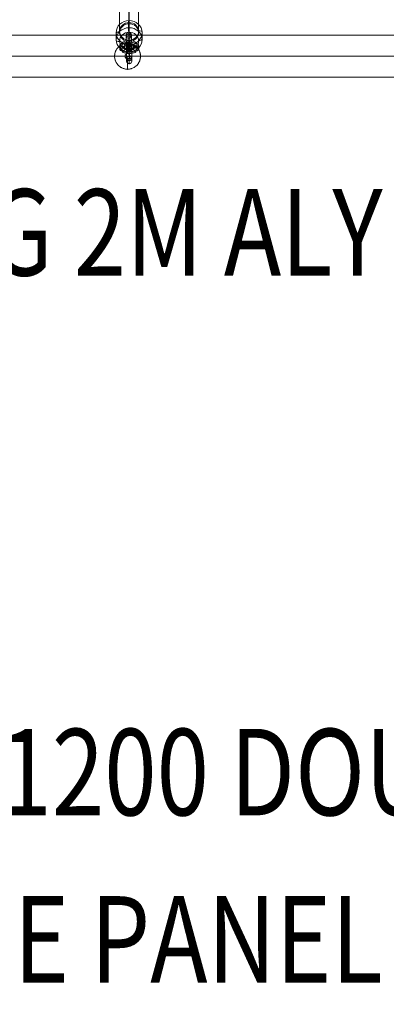
# Model space of a CAD drawing. Units: millimetres. Extents: x -5755 to 7245, y -575 to 9825.
# Drawn here: x -873 to -449, y 3359 to 4498 of the extents above; entities that cross this region are included whole.
import ezdxf
from ezdxf.enums import TextEntityAlignment as Align

# ---------------------------------------------------------------- set-up
doc = ezdxf.new("R2010")
doc.units = ezdxf.units.MM
doc.header["$MEASUREMENT"] = 0
for name, color, linetype, lineweight in [('joiners-new - Level 25', 7, 'Continuous', 0), ('joiners-new - Level 26', 7, 'Continuous', 0), ('joiners-new - Level 30', 7, 'Continuous', 0), ('Level 61', 7, 'Continuous', 0), ('Level 8', 18, 'Continuous', 0)]:
    doc.layers.add(name, color=color, linetype=linetype, lineweight=lineweight)
doc.styles.add('Style-Calibri', font='calibri.ttf')

# ---------------------------------------------------------------- blocks, each defined once
blk = doc.blocks.new('From Smart Solid_459')
at = {"layer": 'joiners-new - Level 25', "color": 40, "linetype": 'Continuous', "lineweight": 13}
for p, q in [((907.5, 24.2), (-907.5, 24.2)), ((907.5, 0), (-907.5, 0)), ((907.5, 0), (-907.5, 0)), ((907.5, -24.2), (-907.5, -24.2))]:
    blk.add_line(p, q, dxfattribs=at)
blk = doc.blocks.new('From Smart Solid_463')
at = {"layer": 'joiners-new - Level 26', "color": 253, "lineweight": 13}
for p, q in [((-0.5, 11.4), (-0.5, 9.7)), ((-3.4, 8.5), (-3.4, 6.8)), ((-0.2, 5.9), (-0.2, 4.2)), ((2.6, 8.8), (2.6, 7.1)), ((-2.6, -8), (-2.6, -6.3)), ((0.2, -5.1), (0.2, -3.4)), ((0.5, -10.6), (0.5, -9)), ((3.4, -7.7), (3.4, -6))]:
    blk.add_line(p, q, dxfattribs=at)
for centre, major_axis, ratio in [((-0.4, 8.6), (-3, -0.01), 0.927474), ((-0.4, 7), (-3, -0.01), 0.927474), ((0, -3.4), (-3, -0.16), 0.373516)]:
    blk.add_ellipse(centre, major_axis=major_axis, ratio=ratio, dxfattribs=at)
at = {"layer": 'joiners-new - Level 26', "color": 253, "lineweight": 13, "extrusion": (0, 0, -1)}
for centre in [(-0.4, 7), (0.4, -6.2), (0.4, -7.9)]:
    blk.add_ellipse(centre, major_axis=(-3, -0.01), ratio=0.927474, dxfattribs=at)
at = {"layer": 'joiners-new - Level 26', "color": 253, "lineweight": 13}
for centre, major_axis in [((-3, -0.6), (-0.37, 7.99)), ((0, -0.4), (-0.5, 11)), ((0, -0.4), (-0.23, 4.99)), ((3, -0.3), (-0.37, 7.99))]:
    blk.add_ellipse(centre, major_axis=major_axis, ratio=0.016675, start_param=0.382852, end_param=3.524445, dxfattribs=at)
blk = doc.blocks.new('From Smart Solid_464')
at = {"layer": 'joiners-new - Level 26', "color": 253, "lineweight": 13}
for p, q in [((-11, 1.7), (-11, -1.7)), ((-8, 4.5), (-8, 1.1)), ((-5, 1.7), (-5, -1.7)), ((5, -1.7), (5, 1.7)), ((8, 1.1), (8, 4.5)), ((11, -1.7), (11, 1.7)), ((-8, -1.1), (-8, -4.5)), ((8, -4.5), (8, -1.1))]:
    blk.add_line(p, q, dxfattribs=at)
for centre, major_axis, start_param, end_param in [((0, 1.7), (-11, 0), 3.143412, 6.285004), ((0, 4.5), (-8, 0), 3.143412, 6.285004), ((0, -1.1), (-8, 0), 3.143412, 6.285004), ((0, 1.1), (-8, 0), 0.001819, 3.143412), ((0, 1.7), (-5, 0), 3.143412, 6.285004), ((0, -1.7), (-11, 0), 0.001819, 3.143412), ((0, -4.5), (-8, 0), 0.001819, 3.143412), ((0, -1.7), (-5, 0), 0.001819, 3.143412)]:
    blk.add_ellipse(centre, major_axis=major_axis, ratio=0.373885, start_param=start_param, end_param=end_param, dxfattribs=at)
at = {"layer": 'joiners-new - Level 26', "color": 253, "lineweight": 13, "extrusion": (0, 0, -1)}
for centre, major_axis, ratio in [((-8, 1.7), (3, 0.01), 0.927474), ((-8, -1.7), (3, 0.01), 0.927474), ((-8, -1.7), (3, 0.01), 0.927474), ((0, 4.7), (0, -3), 0.001687)]:
    blk.add_ellipse(centre, major_axis=major_axis, ratio=ratio, dxfattribs=at)
at = {"layer": 'joiners-new - Level 26', "color": 253, "lineweight": 13}
for centre, major_axis, ratio in [((8, 1.7), (-3, -0.01), 0.927474), ((8, 1.7), (-3, -0.01), 0.927474), ((8, -1.7), (-3, -0.01), 0.927474), ((0, -4.7), (0, -3), 0.001687)]:
    blk.add_ellipse(centre, major_axis=major_axis, ratio=ratio, dxfattribs=at)
blk = doc.blocks.new('From Smart Solid_465')
at = {"layer": 'joiners-new - Level 26', "color": 253, "lineweight": 13}
for p, q in [((0, 11.9), (0, 8.5)), ((-3, 9.1), (-3, 5.7)), ((0, 6.3), (0, 3)), ((3, 9.1), (3, 5.7)), ((-3, -9.1), (-3, -5.7)), ((0, -6.3), (0, -3)), ((0, -11.9), (0, -8.5)), ((3, -9.1), (3, -5.7))]:
    blk.add_line(p, q, dxfattribs=at)
at = {"layer": 'joiners-new - Level 26', "color": 253, "lineweight": 13, "extrusion": (0, 0, -1)}
for centre, major_axis, ratio in [((0, 9.1), (-3, -0.01), 0.927474), ((0, 5.7), (-3, -0.01), 0.927474), ((0, 5.7), (-3, -0.01), 0.927474), ((0, 4.7), (-3, 0), 0.373885)]:
    blk.add_ellipse(centre, major_axis=major_axis, ratio=ratio, dxfattribs=at)
for centre, major_axis, start_param, end_param in [((0, 1.7), (0, 11), 3.524787, 6.66638), ((-3, 1.7), (-0.01, 8), 3.524787, 6.66638), ((-3, -1.7), (-0.01, 8), 0.383194, 3.524787), ((0, -1.7), (0, 11), 0.383194, 3.524787), ((0, 1.7), (0, 5), 3.524787, 6.66638), ((0, -1.7), (0, 5), 0.383194, 3.524787), ((3, 1.7), (-0.01, 8), 3.524787, 6.66638), ((3, -1.7), (-0.01, 8), 0.383194, 3.524787)]:
    blk.add_ellipse(centre, major_axis=major_axis, ratio=0.001687, start_param=start_param, end_param=end_param, dxfattribs=at)
at = {"layer": 'joiners-new - Level 26', "color": 253, "lineweight": 13}
for centre, major_axis, ratio in [((0, -5.7), (-3, -0.01), 0.927474), ((0, -5.7), (-3, -0.01), 0.927474), ((0, -4.7), (-3, 0), 0.373885), ((0, -9.1), (-3, -0.01), 0.927474)]:
    blk.add_ellipse(centre, major_axis=major_axis, ratio=ratio, dxfattribs=at)
blk = doc.blocks.new('From Smart Solid_476')
at = {"layer": 'joiners-new - Level 30', "color": 12, "linetype": 'Continuous', "lineweight": 13}
for p, q in [((0.7, -96.1), (-0.7, 116.6)), ((-10.3, -106.4), (-11.7, 106.3)), ((11.7, -106.3), (10.3, 106.4)), ((0.7, -116.6), (-0.7, 96.1))]:
    blk.add_line(p, q, dxfattribs=at)
for centre in [(-0.7, 106.3), (0.7, -106.3)]:
    blk.add_ellipse(centre, major_axis=(11, 0.1), ratio=0.935119, dxfattribs=at)
blk = doc.blocks.new('From Smart Solid_547')
at = {"layer": 'joiners-new - Level 26', "color": 253, "lineweight": 13}
for p, q in [((-0.8, 18), (-0.7, 9.8)), ((-15, 3.4), (-15, -4.8)), ((15, 4.8), (15, -3.4)), ((0.7, -9.8), (0.8, -18))]:
    blk.add_line(p, q, dxfattribs=at)
for centre, major_axis in [((0, 4.1), (-15, -0.1)), ((0, -5.6), (11, 0.1))]:
    blk.add_ellipse(centre, major_axis=major_axis, ratio=0.927474, dxfattribs=at)
at = {"layer": 'joiners-new - Level 26', "color": 253, "lineweight": 13, "extrusion": (0, 0, -1)}
for centre, major_axis in [((0, 5.6), (11, 0.1)), ((0, -4.1), (-15, -0.1))]:
    blk.add_ellipse(centre, major_axis=major_axis, ratio=0.927474, dxfattribs=at)
for centre, major_axis, ratio, start_param, end_param in [((-0.6, 14.3), (-0.19, 4), 0.016689, 5.900333, 7.471129), ((-11, 3.6), (3.99, 0.21), 0.373516, 3.159585, 4.730381), ((11, -3.6), (3.99, 0.21), 0.373516, 0.017992, 1.588789), ((0.6, -14.3), (-0.19, 4), 0.016689, 2.75874, 4.329537)]:
    blk.add_ellipse(centre, major_axis=major_axis, ratio=ratio, start_param=start_param, end_param=end_param, dxfattribs=at)
at = {"layer": 'joiners-new - Level 26', "color": 253, "lineweight": 13}
for centre, major_axis, ratio, start_param, end_param in [((-0.5, 6.1), (-0.19, 4), 0.016689, 0.382852, 1.953649), ((11, 4.6), (-3.99, -0.21), 0.373516, 3.1236, 4.694397), ((-11, -4.6), (-3.99, -0.21), 0.373516, 6.265193, 7.835989), ((0.5, -6.1), (-0.19, 4), 0.016689, 3.524445, 5.095241)]:
    blk.add_ellipse(centre, major_axis=major_axis, ratio=ratio, start_param=start_param, end_param=end_param, dxfattribs=at)
blk = doc.blocks.new('From Smart Solid_551')
at = {"layer": 'joiners-new - Level 25', "color": 40, "linetype": 'Continuous', "lineweight": 13}
for p, q in [((-320, 15), (-320, 3)), ((-335, 0), (-323, 0)), ((-320, -15), (-320, -3)), ((-305, 0), (-317, 0))]:
    blk.add_line(p, q, dxfattribs=at)
at = {"layer": 'joiners-new - Level 25', "color": 40, "linetype": 'Continuous', "lineweight": 13, "extrusion": (0, 0, -1)}
blk.add_arc((320, 0), 15, 0, 360, dxfattribs=at)
at = {"layer": 'joiners-new - Level 25', "color": 40, "linetype": 'Continuous', "lineweight": 13}
blk.add_arc((-320, 0), 3, 0, 360, dxfattribs=at)
blk.add_open_spline([(-335, 0), (-335, -0.5), (-335, -1), (-334.9, -2), (-334.8, -2.5), (-334.6, -3.5), (-334.5, -4), (-334.3, -4.6), (-334.3, -4.7), (-334.2, -4.9), (-334, -5.3), (-333.9, -5.6), (-333.6, -6.3), (-333.4, -6.7), (-332.9, -7.6), (-332.7, -8), (-332.4, -8.5), (-332.3, -8.6), (-332.1, -8.8), (-331.9, -9.1), (-331.7, -9.4), (-331.3, -9.9), (-330.9, -10.3), (-330.3, -11), (-329.9, -11.3), (-329.4, -11.7), (-329.3, -11.7), (-329.2, -11.9), (-329.1, -12), (-328.8, -12.2), (-328.6, -12.3), (-328, -12.7), (-327.6, -13), (-326.7, -13.4), (-326.3, -13.6), (-325.4, -14), (-325, -14.2), (-324, -14.5), (-323.5, -14.6), (-322.5, -14.8), (-322.1, -14.9), (-321.3, -14.9), (-321, -15), (-320.5, -15), (-320.3, -15), (-319.5, -15), (-319, -15), (-318, -14.9), (-317.5, -14.8), (-316.8, -14.7), (-316.5, -14.6), (-316.1, -14.5), (-315.8, -14.4), (-315.1, -14.2), (-314.7, -14), (-313.8, -13.6), (-313.3, -13.4), (-312.8, -13.1), (-312.7, -13.1), (-312.5, -13), (-312.2, -12.8), (-311.8, -12.6), (-311.3, -12.2), (-310.9, -11.9), (-310.1, -11.3), (-309.8, -11), (-309.4, -10.6), (-309.3, -10.5), (-309.1, -10.3), (-309, -10.2), (-308.8, -10), (-308.6, -9.8), (-308.2, -9.2), (-307.9, -8.8), (-307.3, -8), (-307.1, -7.6), (-306.6, -6.8), (-306.4, -6.3), (-306.2, -5.8), (-306.1, -5.7), (-306, -5.4), (-305.9, -5.1), (-305.8, -4.7), (-305.5, -4), (-305.4, -3.5), (-305.2, -2.6), (-305.1, -2.1), (-305.1, -1.3), (-305, -1.1), (-305, -0.7), (-305, -0.6), (-305, -0.3), (-305, -0.2), (-305, 0.5), (-305, 1), (-305.1, 2), (-305.2, 2.5), (-305.3, 3.2), (-305.4, 3.4), (-305.5, 3.8), (-305.5, 3.9), (-305.6, 4.2), (-305.6, 4.3), (-305.8, 4.9), (-306, 5.3), (-306.4, 6.3), (-306.6, 6.7), (-306.9, 7.2), (-306.9, 7.3), (-307, 7.6), (-307.1, 7.7), (-307.3, 8), (-307.4, 8.2), (-307.8, 8.8), (-308.1, 9.2), (-308.7, 9.9), (-309, 10.3), (-309.6, 10.8), (-309.7, 10.9), (-310, 11.2), (-310.1, 11.3), (-310.3, 11.4), (-310.4, 11.5), (-310.8, 11.9), (-311.2, 12.2), (-312, 12.7), (-312.4, 12.9), (-313.2, 13.4), (-313.7, 13.6), (-314.2, 13.9), (-314.4, 13.9), (-314.6, 14), (-314.9, 14.1), (-315.3, 14.2), (-316, 14.5), (-316.5, 14.6), (-317.4, 14.8), (-317.9, 14.9), (-318.7, 14.9), (-319, 15), (-319.5, 15), (-319.7, 15), (-320.5, 15), (-321, 15), (-321.7, 14.9), (-322, 14.9), (-322.3, 14.8), (-322.5, 14.8), (-322.7, 14.8), (-322.8, 14.7), (-323.5, 14.6), (-323.9, 14.5), (-324.9, 14.2), (-325.4, 14), (-326, 13.7), (-326.3, 13.6), (-326.7, 13.4), (-326.9, 13.3), (-327.6, 13), (-328, 12.7), (-328.8, 12.2), (-329.1, 11.9), (-329.7, 11.4), (-329.9, 11.3), (-330.1, 11), (-330.2, 11), (-330.4, 10.8), (-330.5, 10.7), (-330.9, 10.3), (-331.2, 9.9), (-331.9, 9.2), (-332.1, 8.8), (-332.7, 8), (-332.9, 7.6), (-333.2, 7.1), (-333.3, 7), (-333.4, 6.7), (-333.6, 6.4), (-333.7, 6.1), (-334, 5.4), (-334.2, 4.9), (-334.5, 4), (-334.6, 3.5), (-334.7, 2.8), (-334.8, 2.5), (-334.9, 2), (-334.9, 1.8), (-334.9, 1.3), (-335, 1), (-335, 0.6), (-335, 0.4), (-335, 0.2), (-335, 0.1), (-335, 0.1), (-335, 0), (-335, 0)], degree=3, knots=[0, 0, 0, 0, 0.015625, 0.015625, 0.03125, 0.03125, 0.046875, 0.046875, 0.050781, 0.050781, 0.054688, 0.0625, 0.0625, 0.078125, 0.078125, 0.09375, 0.09375, 0.097656, 0.097656, 0.101563, 0.109375, 0.109375, 0.125, 0.125, 0.140625, 0.140625, 0.144531, 0.144531, 0.148438, 0.148438, 0.15625, 0.15625, 0.171875, 0.171875, 0.1875, 0.1875, 0.203125, 0.203125, 0.21875, 0.21875, 0.234375, 0.234375, 0.242188, 0.242188, 0.25, 0.25, 0.265625, 0.265625, 0.28125, 0.28125, 0.289063, 0.289063, 0.296875, 0.296875, 0.3125, 0.3125, 0.328125, 0.328125, 0.332031, 0.332031, 0.335938, 0.34375, 0.34375, 0.359375, 0.359375, 0.375, 0.375, 0.378906, 0.378906, 0.382813, 0.382813, 0.390625, 0.390625, 0.40625, 0.40625, 0.421875, 0.421875, 0.4375, 0.4375, 0.441406, 0.441406, 0.445313, 0.453125, 0.453125, 0.46875, 0.46875, 0.484375, 0.484375, 0.492188, 0.492188, 0.496094, 0.496094, 0.5, 0.5, 0.515625, 0.515625, 0.53125, 0.53125, 0.539063, 0.539063, 0.542969, 0.542969, 0.546875, 0.546875, 0.5625, 0.5625, 0.578125, 0.578125, 0.582031, 0.582031, 0.585938, 0.585938, 0.59375, 0.59375, 0.609375, 0.609375, 0.625, 0.625, 0.632813, 0.632813, 0.636719, 0.636719, 0.640625, 0.640625, 0.65625, 0.65625, 0.671875, 0.671875, 0.6875, 0.6875, 0.691406, 0.691406, 0.695313, 0.703125, 0.703125, 0.71875, 0.71875, 0.734375, 0.734375, 0.742188, 0.742188, 0.75, 0.75, 0.765625, 0.765625, 0.773438, 0.773438, 0.777344, 0.777344, 0.78125, 0.78125, 0.796875, 0.796875, 0.8125, 0.8125, 0.820313, 0.820313, 0.828125, 0.828125, 0.84375, 0.84375, 0.859375, 0.859375, 0.867188, 0.867188, 0.871094, 0.871094, 0.875, 0.875, 0.890625, 0.890625, 0.90625, 0.90625, 0.921875, 0.921875, 0.925781, 0.925781, 0.929688, 0.9375, 0.9375, 0.953125, 0.953125, 0.96875, 0.96875, 0.976563, 0.976563, 0.984375, 0.984375, 0.992188, 0.992188, 0.996094, 0.998047, 0.999023, 0.999023, 1, 1, 1, 1], dxfattribs=at)
for p in [(-320, 15), (-335, 0), (-305, 0), (-320, -15)]:
    blk.add_point(p, dxfattribs=at)
blk = doc.blocks.new('joiners-new')
at = {"layer": 'joiners-new - Level 25', "color": 40, "linetype": 'Continuous', "lineweight": 13}
for name, p in [('From Smart Solid_459', (-426.9995, 4455.9675)), ('From Smart Solid_551', (-428.334, 4455.9675))]:
    blk.add_blockref(name, p, dxfattribs=at)
at = {"layer": 'joiners-new - Level 26', "color": 253, "lineweight": 13}
for name, p in [('From Smart Solid_547', (-746.5495, 4479.1675)), ('From Smart Solid_463', (-746.5175, 4472.3205)), ('From Smart Solid_464', (-746.487, 4466.456)), ('From Smart Solid_465', (-746.4525, 4459.352))]:
    blk.add_blockref(name, p, dxfattribs=at)
at = {"layer": 'joiners-new - Level 30', "color": 12, "linetype": 'Continuous', "lineweight": 13}
blk.add_blockref('From Smart Solid_476', (-747.258, 4589.6235), dxfattribs=at)

msp = doc.modelspace()

# ---------------------------------------------------------------- block references
at = {"layer": 'Level 61', "color": 7, "linetype": 'Continuous', "lineweight": 0}
msp.add_blockref('joiners-new', (0, 0), dxfattribs=at)

# ---------------------------------------------------------------- texts
at = {"layer": 'Level 8', "color": 98, "linetype": 'Continuous', "lineweight": 0, "style": 'Style-Calibri', "width": 0.8}
for s, p in [('STEP CROSSING 2M ALY BOARDS', (-829.943, 4252.197)), ('SLIDE PLASTIC 1200 DOUBLE', (-933.755, 3627.881)), ('CUBBY SQUEEZE PANEL', (-1063.295, 3434.37))]:
    msp.add_text(s, height=100, dxfattribs=at).set_placement(p, align=Align.MIDDLE_CENTER)

doc.saveas('drawing.dxf')
